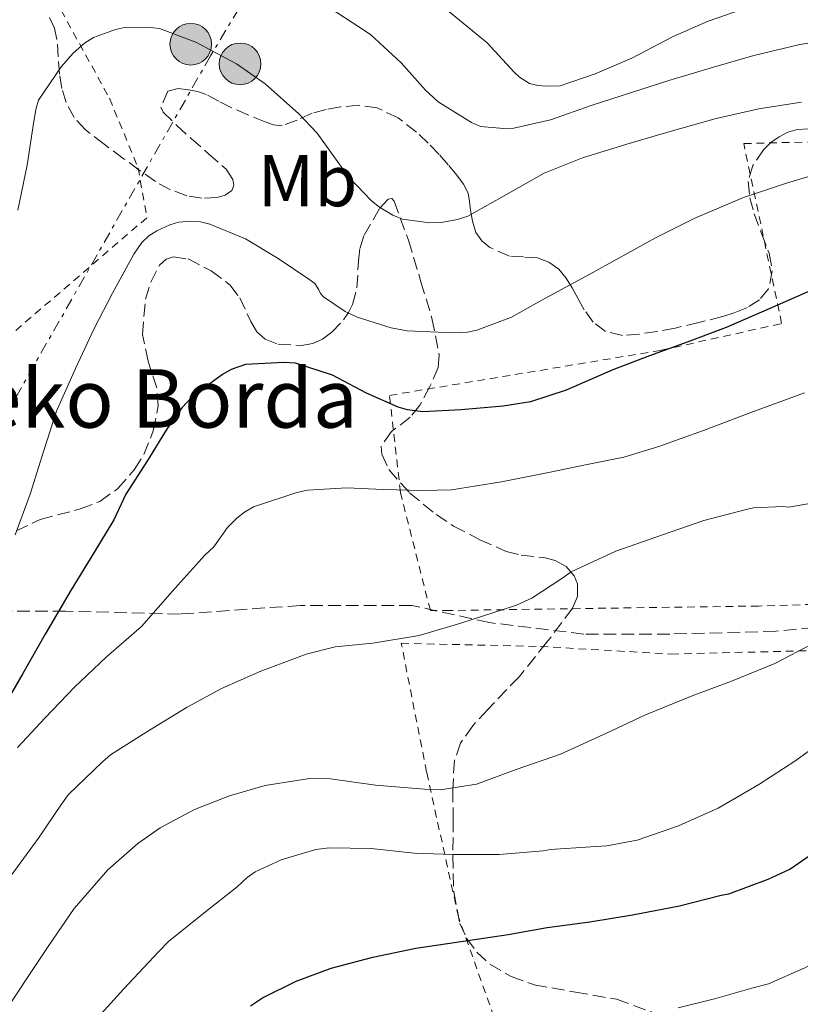
# Model space of a CAD drawing. Units: metres. Extents: x 613541 to 616970, y 4773332 to 4775703.
# Drawn here: x 615917 to 616024, y 4774781 to 4774915 of the extents above; entities that cross this region are included whole.
import ezdxf
from ezdxf.enums import TextEntityAlignment as Align

# ---------------------------------------------------------------- set-up
doc = ezdxf.new("R2010")
doc.units = ezdxf.units.M
doc.header["$MEASUREMENT"] = 0
for name, pattern in [('DGN Style 2', [1.739922, 1.043953, -0.695969]), ('DGN Style 3', [2.435891, 1.739922, -0.695969]), ('DGN Style 7', [3.479844, 1.56593, -0.695969, 0.521977, -0.695969])]:
    doc.linetypes.add(name, pattern=pattern)
for name, color, linetype, lineweight in [('Camino', 7, 'DGN Style 3', 0), ('Curva de nivel directora', 30, 'Continuous', 30), ('Curva de nivel intermedia', 30, 'Continuous', 0), ('Etiqueta de uso rústico', 92, 'Continuous', 0), ('Línea eléctrica', 6, 'DGN Style 7', 0), ('Poste tendido eléctrico', 7, 'Continuous', 0), ('Tela metálica o alambrada', 7, 'DGN Style 2', 0), ('Texto de Borda', 7, 'Continuous', 0), ('Zona arbolada', 92, 'DGN Style 3', 0)]:
    doc.layers.add(name, color=color, linetype=linetype, lineweight=lineweight)
doc.styles.add('Style-Arial', font='arial.ttf')

# ---------------------------------------------------------------- blocks, each defined once
blk = doc.blocks.new('5PELE')
at = {"layer": 'Tela metálica o alambrada', "linetype": 'Continuous', "lineweight": 0}
h = blk.add_hatch(color=9, dxfattribs=at)
edge = h.paths.add_edge_path()
edge.add_arc((0, 0), 0.285, 0, 360)
at = {"layer": 'Tela metálica o alambrada', "color": 252, "linetype": 'Continuous', "lineweight": 0}
blk.add_circle((0, 0), 0.285, dxfattribs=at)

msp = doc.modelspace()

# ---------------------------------------------------------------- linework, layer by layer
at = {"layer": 'Camino', "color": 7, "linetype": 'DGN Style 3', "lineweight": 0}
msp.add_polyline3d([(616108.77, 4774816.28, 356.93), (616098.99, 4774819.41, 355.6), (616088.42, 4774823.32, 353.53), (616078.63, 4774828.02, 350.75), (616070.8, 4774831.93, 348.12), (616062.58, 4774836.63, 344.67), (616054.36, 4774836.63, 343.34), (616045.75, 4774833.5, 342.97), (616033.22, 4774832.72, 340.78), (616020.7, 4774831.54, 339.06), (616006.21, 4774831.15, 337.97), (615994.47, 4774831.15, 336.88), (615981.55, 4774832.72, 335.26), (615970.98, 4774835.07, 333.97), (615955.72, 4774835.07, 333.46), (615939.28, 4774833.89, 331.03), (615923.62, 4774834.28, 325.47), (615903.66, 4774834.28, 316.92)], dxfattribs=at)
at = {"layer": 'Curva de nivel directora', "color": 30, "linetype": 'Continuous', "lineweight": 30, "flags": 128}
for points, elevation in [([(616058.2, 4774887.88), (616057.35, 4774887.77), (616051.31, 4774886.51), (616049.87, 4774886.01), (616043.57, 4774884.24), (616037.73, 4774882.54), (616031.59, 4774880.51), (616025.39, 4774878.06), (616019.09, 4774875.31), (616013.91, 4774873.08), (616008.58, 4774871.05), (616003.44, 4774869.2), (615998.43, 4774867.26), (615992.07, 4774864.52), (615987.19, 4774862.91), (615983.44, 4774862.3), (615977.7, 4774861.79), (615972.45, 4774861.55)], 325), ([(615972.45, 4774861.55), (615970.34, 4774861.8), (615969.06, 4774862.19), (615964.75, 4774864.09), (615960.1, 4774866.56), (615955.04, 4774868.19), (615953.43, 4774868.3), (615948.21, 4774868), (615946.26, 4774867.31), (615945.07, 4774866.65), (615940.99, 4774863.68), (615939.51, 4774862.09), (615937.51, 4774859.28), (615934.8, 4774854.89), (615931.86, 4774850.28), (615930.23, 4774846.76), (615927.46, 4774842.24), (615924.37, 4774837.21), (615920.8, 4774831.12), (615917.78, 4774825.76), (615914.95, 4774820.89)], 325), ([(615948.88, 4774780.32), (615950.55, 4774781.42), (615955.14, 4774783.71), (615959.91, 4774785.48), (615965.6, 4774786.97), (615971.49, 4774788.2), (615977.38, 4774789.07), (615984.13, 4774790.06), (615989.44, 4774791.02), (615995.27, 4774791.79), (616001.14, 4774792.75), (616007.54, 4774794), (616013.23, 4774795.45), (616014.27, 4774795.63), (616019.68, 4774797.63), (616022.64, 4774799), (616026.93, 4774801.98)], 350)]:
    msp.add_lwpolyline(points, dxfattribs=dict(at, elevation=elevation))
at = {"layer": 'Curva de nivel intermedia', "color": 30, "linetype": 'Continuous', "lineweight": 0, "flags": 128}
for points, elevation in [([(615959.92, 4774916.63), (615964.61, 4774913.59), (615965.36, 4774913.08), (615969.49, 4774909.26), (615972.83, 4774905.5), (615974.57, 4774903.93), (615979.09, 4774901.1), (615980.35, 4774900.55), (615983.53, 4774900.26), (615984.88, 4774900.31), (615989.92, 4774901.48), (615995.61, 4774903.45), (616000.96, 4774905.18), (616006.09, 4774906.84), (616012.21, 4774908.68), (616017.69, 4774910.26), (616023.81, 4774911.7), (616026.64, 4774912.23)], 310), ([(615975.98, 4774916.33), (615981.25, 4774911.99), (615984.93, 4774907.98), (615985.65, 4774907.3), (615987.05, 4774906.42)], 305), ([(615987.05, 4774906.42), (615988.17, 4774906.14), (615989.36, 4774906.04), (615991.23, 4774906.12), (615996, 4774907.75), (616001.02, 4774909.88), (616006.69, 4774912.86), (616011.45, 4774914.95), (616016.08, 4774916.54)], 305), ([(616009.65, 4774888.01), (616016.29, 4774890.82), (616022.16, 4774892.79), (616027.49, 4774894.38), (616032.96, 4774895.59), (616039.2, 4774896.34), (616046.38, 4774896.63), (616052.22, 4774896.63), (616058.11, 4774896.63), (616064.22, 4774896.63), (616068.75, 4774896.87), (616071.28, 4774897.38), (616076.65, 4774899.5), (616078.01, 4774900.22), (616080.89, 4774902.49), (616083.12, 4774904.87), (616083.77, 4774905.8), (616086.16, 4774910.86), (616088.72, 4774916.47)], 320), ([(615917.07, 4774889.13), (615918.37, 4774895.24), (615919.29, 4774901.29), (615919.6, 4774903.05), (615919.93, 4774904.14), (615923.01, 4774908.7), (615924.64, 4774910.57), (615926.22, 4774911.93), (615927.44, 4774912.73), (615930.46, 4774913.83), (615931.65, 4774914.07), (615934.72, 4774914.15), (615936.46, 4774913.94), (615941.44, 4774912.07), (615946.99, 4774909.11), (615950.91, 4774906.39), (615955.49, 4774902.28), (615958, 4774899.62), (615961.47, 4774894.81), (615962.29, 4774893.67), (615965.44, 4774890.39), (615966.53, 4774889.51), (615968.35, 4774888.41), (615969.66, 4774887.88), (615973.41, 4774887.38), (615974.94, 4774887.4), (615977.21, 4774887.82), (615978.62, 4774888.3), (615983.17, 4774890.82), (615989.02, 4774894.18), (615994.27, 4774896.28), (616000.35, 4774898.14), (616006.4, 4774899.9), (616012.57, 4774901.64), (616018.38, 4774902.95), (616024.22, 4774903.86)], 315), ([(615916.7, 4774844.71), (615918.77, 4774850.3), (615920.64, 4774856.26), (615922.37, 4774861.62), (615924.97, 4774867.48), (615927.5, 4774872.94), (615930.01, 4774877.75), (615932.94, 4774883.08), (615934.05, 4774884.68), (615935.01, 4774885.61), (615936.11, 4774886.3), (615937.87, 4774887.11), (615939.07, 4774887.45), (615940.85, 4774887.61), (615942.06, 4774887.51), (615943.34, 4774887.18), (615948.21, 4774885.21), (615952.67, 4774882.5), (615956.88, 4774879.66), (615957.71, 4774879.08), (615958.25, 4774878.22), (615958.48, 4774877.72), (615958.88, 4774877.26), (615961.82, 4774875.27), (615963.49, 4774874.47), (615968.11, 4774873), (615970.32, 4774872.6), (615976.64, 4774872.33), (615978.57, 4774872.42), (615979.82, 4774872.68), (615984.57, 4774874.5), (615989.13, 4774877.03), (615994.77, 4774880.07), (615999.55, 4774882.71), (616004.27, 4774885.32), (616009.65, 4774888.01)], 320), ([(615917.02, 4774815.64), (615920.83, 4774819.7), (615924.85, 4774823.88), (615929.17, 4774828.01), (615933.97, 4774832.2), (615938.56, 4774837.38), (615942.65, 4774841.96), (615943.87, 4774843.1), (615945.74, 4774845.72), (615947.01, 4774847), (615948.06, 4774847.83), (615949.29, 4774848.57), (615955.23, 4774850.49), (615956.69, 4774850.81), (615962.05, 4774851.16), (615967.05, 4774850.9), (615972.45, 4774850.78), (615976.37, 4774850.89), (615983.23, 4774851.96), (615989.85, 4774853.27), (615994.94, 4774854.34), (615999.92, 4774855.32), (616004.72, 4774856.81), (616010.81, 4774859), (616017.31, 4774861.43), (616024.65, 4774864.14)], 330), ([(616017.68, 4774848.39), (616021.71, 4774848.58), (616022.49, 4774848.52), (616028.43, 4774849.53)], 335), ([(615916.19, 4774798.15), (615920, 4774803.4), (615923.05, 4774807.9), (615924, 4774809.21), (615928.64, 4774813.69), (615929.76, 4774814.66), (615934.7, 4774817.78), (615940.25, 4774821.14), (615944.93, 4774823.69), (615950.32, 4774826.06), (615956.51, 4774828.41), (615960.46, 4774829.4), (615965.6, 4774829.91), (615971.97, 4774830.98), (615977.66, 4774832.63), (615985.25, 4774835.11), (615987.34, 4774836.04), (615991.58, 4774838.84), (615992.73, 4774839.67), (615998.83, 4774842.47), (616005.21, 4774844.73), (616010.88, 4774846.7), (616016.67, 4774848.2), (616017.68, 4774848.39)], 335), ([(615914.89, 4774778.87), (615918.21, 4774783.91), (615921.31, 4774788.57), (615924.8, 4774793.64), (615929.41, 4774798.94), (615933.5, 4774802.5), (615936.56, 4774804.68), (615941.25, 4774807.16), (615946.03, 4774809.05), (615950.89, 4774810.47), (615956.97, 4774811.4), (615959.84, 4774811.35), (615966, 4774810.49), (615973.21, 4774809.91), (615974.89, 4774809.86), (615979.77, 4774810.62), (615985.23, 4774812.65), (615991.28, 4774814.74), (615997.55, 4774817.61), (616002.88, 4774820.12), (616009.29, 4774822.7), (616014.64, 4774824.7), (616020.57, 4774827.14), (616026.67, 4774830.3)], 340), ([(616007.34, 4774780.06), (616012.35, 4774781.29), (616017.44, 4774782.76), (616019.69, 4774783.32), (616024.67, 4774785.51), (616029.69, 4774788.26), (616030.27, 4774788.63), (616032, 4774790.22), (616036.3, 4774792.94), (616041.02, 4774795.82), (616047.17, 4774799.61), (616050.21, 4774801.7), (616056.53, 4774805), (616061.68, 4774807.58), (616067.01, 4774810.28), (616072.65, 4774812.78), (616078.43, 4774815.1), (616084.51, 4774817.54), (616089.77, 4774820.04), (616091.18, 4774820.66), (616094.35, 4774821.16), (616103.05, 4774821.42), (616108.34, 4774821.63), (616113.63, 4774821.85)], 355), ([(615927.61, 4774778.26), (615931.52, 4774782.6), (615936.38, 4774787.74), (615937.68, 4774789.11), (615942.57, 4774793.05), (615947.05, 4774796.58), (615948.46, 4774797.86), (615949.55, 4774798.63), (615953.1, 4774800.28), (615957.82, 4774801.69), (615959.65, 4774801.94), (615965.41, 4774801.82), (615971.26, 4774801.22), (615976.57, 4774801.03), (615982.89, 4774801.02), (615988.91, 4774801.53), (615989.92, 4774801.72), (615995.44, 4774802.06), (615997.6, 4774802.18), (616001.77, 4774802.98), (616007.42, 4774804.95), (616012.85, 4774807.37), (616018.4, 4774810.57), (616023.47, 4774813.86), (616028, 4774817.19)], 345)]:
    msp.add_lwpolyline(points, dxfattribs=dict(at, elevation=elevation))
at = {"layer": 'Línea eléctrica', "color": 6, "linetype": 'DGN Style 7', "lineweight": 0}
msp.add_polyline3d([(616118.46, 4775208.78, 353.44), (616093.55, 4775165.67, 362.51), (616059.91, 4775104.82, 360.71), (615943.44, 4774910.21, 315.15), (615870.06, 4774781.57, 322.54), (615709.9, 4774502.09, 352.55), (615670.16, 4774435.54, 365.68), (615628.37, 4774359.27, 379.73)], dxfattribs=at)
at = {"layer": 'Tela metálica o alambrada', "color": 7, "linetype": 'DGN Style 2', "lineweight": 0}
for points in [[(615871.6, 4774848.71, 305.91), (615870.97, 4774848.72, 305.8), (615865.79, 4774849.07, 305.06), (615863.39, 4774852.08, 304.26), (615862.35, 4774859.73, 303.65), (615861.82, 4774866.82, 302.17), (615861.9, 4774877.14, 301.65), (615861.9, 4774887.41, 299.65), (615864.07, 4774946.32, 291.24), (615883.32, 4774941.95, 298.81), (615902.44, 4774935.82, 306.81), (615914.62, 4774927.87, 310.57), (615921.32, 4774919.5, 313.61), (615929.61, 4774904.4, 317.38), (615933.53, 4774894.91, 319.32), (615934.73, 4774888.08, 319.86), (615906.71, 4774863.98, 312.34), (615880.44, 4774848.53, 307.45), (615878.63, 4774848.57, 307.13)], [(615973.48, 4774834.38, 337), (615969.39, 4774850.51, 332.17), (615967.9, 4774863.79, 326.53), (616005.05, 4774869.95, 328.02), (616021.51, 4774873.62, 328.1), (616016.33, 4774898.22, 320.93), (616060.7, 4774899.25, 321.93), (616067.47, 4774884, 328.36), (616079.74, 4774844.38, 344.49), (616046.65, 4774835.82, 342.23), (616018.35, 4774834.99, 340.05), (615976.12, 4774834.38, 336.58), (615973.48, 4774834.38, 337)], [(615984.51, 4774772.26, 357.17), (615977.32, 4774792.5, 349.97), (615972.97, 4774812.29, 342.69), (615969.51, 4774829.89, 336.55), (615988.54, 4774829.46, 338.82), (616006.43, 4774828.42, 340.6), (616034.15, 4774829.1, 344.53), (616062.41, 4774833.57, 348.49), (616074.84, 4774805.69, 359.24), (616035.16, 4774779.84, 360.92), (616030.2, 4774778.03, 360.93), (616016.51, 4774775.95, 359.01), (615984.51, 4774772.26, 357.17)]]:
    msp.add_polyline3d(points, dxfattribs=at)
at = {"layer": 'Zona arbolada', "color": 92, "linetype": 'DGN Style 3', "lineweight": 0}
for points in [[(616025.31, 4774900.23, 325.3), (616023.63, 4774900.13, 325.29), (616022.35, 4774899.77, 325.25), (616021.15, 4774899.14, 325.21), (616020.03, 4774898.36, 325.18), (616019.05, 4774897.36, 325.16), (616017.59, 4774895.23, 325.22), (616016.92, 4774893.01, 325.51), (616017.14, 4774890.81, 326.13), (616017.74, 4774888.62, 326.79), (616018.77, 4774885.92, 327.28), (616019.79, 4774883.23, 327.8), (616020.23, 4774880.8, 328.34), (616019.72, 4774878.37, 328.9), (616018.49, 4774876.85, 329.32), (616016.83, 4774875.82, 329.57), (616015.14, 4774875.11, 329.5), (616013.42, 4774874.56, 329.25), (616010.2, 4774873.74, 328.76), (616006.94, 4774872.99, 328.29), (616004.49, 4774872.53, 328.05), (616002.04, 4774872.16, 327.8), (615999.74, 4774871.99, 327.42), (615997.43, 4774872.51, 327.03), (615995.74, 4774873.78, 326.73), (615994.51, 4774875.49, 326.47), (615993.69, 4774876.99, 326.37), (615992.87, 4774878.5, 326.29), (615992.03, 4774879.8, 326.11), (615991.03, 4774881.02, 325.8), (615989.66, 4774882.01, 325.31), (615988.12, 4774882.61, 324.79), (615986.23, 4774882.71, 324.18), (615984.31, 4774882.82, 323.53), (615981.63, 4774884.01, 322.35), (615980.52, 4774884.9, 321.73), (615979.72, 4774886.05, 321.13), (615979.24, 4774887.59, 320.51), (615978.97, 4774889.12, 319.86), (615978.83, 4774890.31, 319.11), (615978.63, 4774891.44, 318.28), (615978.01, 4774892.66, 317.42), (615977.1, 4774893.89, 316.63), (615975.93, 4774895.31, 315.93), (615974.68, 4774896.74, 315.67), (615973.2, 4774898.28, 315.68), (615971.61, 4774899.78, 315.69), (615969.08, 4774901.73, 315.69), (615966.23, 4774903.09, 315.69), (615963.72, 4774903.45, 315.73), (615961.19, 4774903.23, 315.91), (615959.23, 4774902.86, 316.24), (615957.31, 4774902.38, 316.66), (615955.26, 4774901.41, 317.24), (615953.21, 4774900.64, 317.73), (615952.06, 4774900.77, 317.86), (615950.91, 4774901.17, 317.94), (615948.55, 4774902.12, 318.09), (615946.27, 4774903.14, 318.25), (615944.55, 4774904.02, 318.53), (615942.84, 4774904.91, 319), (615941.63, 4774905.32, 319.68), (615940.43, 4774905.57, 320.23), (615939.02, 4774905.73, 320.28), (615937.59, 4774905.39, 320.33), (615936.64, 4774903.18, 320.43), (615936.95, 4774902.51, 320.47), (615938.83, 4774900.69, 320.76), (615940.78, 4774898.9, 320.98), (615943.16, 4774896.81, 320.98), (615945.55, 4774894.72, 320.98), (615946.5, 4774893.29, 320.98), (615946.63, 4774892.49, 320.98), (615946.35, 4774891.81, 320.98), (615945.41, 4774891.16, 320.98), (615944.33, 4774890.86, 320.98), (615942.24, 4774890.74, 320.97), (615940.19, 4774891.09, 320.95), (615937.96, 4774891.9, 320.86), (615935.9, 4774893.01, 320.66), (615933.69, 4774894.59, 320.27), (615931.5, 4774896.19, 319.88), (615928.91, 4774898.12, 319.52), (615926.33, 4774900.1, 319.16), (615924.78, 4774901.76, 318.88), (615923.71, 4774903.81, 318.6), (615923.11, 4774905.74, 318.34), (615922.76, 4774907.71, 318.09), (615922.62, 4774910.08, 317.75), (615922.44, 4774912.45, 317.4), (615922.08, 4774913.99, 317.32), (615921.4, 4774915.46, 317.25)], [(615926.33, 4774900.1, 319.16), (615924.78, 4774901.76, 318.88), (615923.71, 4774903.81, 318.6), (615923.11, 4774905.74, 318.34), (615922.76, 4774907.71, 318.09), (615922.62, 4774910.08, 317.75), (615922.44, 4774912.45, 317.4), (615922.08, 4774913.99, 317.32), (615921.4, 4774915.46, 317.25)], [(616025.31, 4774900.23, 325.3), (616023.63, 4774900.13, 325.29), (616022.35, 4774899.77, 325.25), (616021.15, 4774899.14, 325.21), (616020.03, 4774898.36, 325.18), (616019.05, 4774897.36, 325.16), (616017.59, 4774895.23, 325.22), (616016.92, 4774893.01, 325.51), (616017.14, 4774890.81, 326.13), (616017.74, 4774888.62, 326.79), (616018.77, 4774885.92, 327.28), (616019.79, 4774883.23, 327.8), (616020.23, 4774880.8, 328.34), (616019.72, 4774878.37, 328.9), (616018.49, 4774876.85, 329.32), (616016.83, 4774875.82, 329.57), (616015.14, 4774875.11, 329.5), (616013.42, 4774874.56, 329.25), (616010.2, 4774873.74, 328.76), (616006.94, 4774872.99, 328.29), (616004.49, 4774872.53, 328.05), (616002.04, 4774872.16, 327.8), (615999.74, 4774871.99, 327.42), (615997.43, 4774872.51, 327.03), (615995.74, 4774873.78, 326.73), (615994.51, 4774875.49, 326.47), (615993.69, 4774876.99, 326.37), (615992.87, 4774878.5, 326.29), (615992.03, 4774879.8, 326.11), (615991.03, 4774881.02, 325.8), (615989.66, 4774882.01, 325.31), (615988.12, 4774882.61, 324.79), (615986.23, 4774882.71, 324.18), (615984.31, 4774882.82, 323.53), (615981.63, 4774884.01, 322.35), (615980.52, 4774884.9, 321.73), (615979.72, 4774886.05, 321.13), (615979.24, 4774887.59, 320.51), (615978.97, 4774889.12, 319.86), (615978.83, 4774890.31, 319.11), (615978.63, 4774891.44, 318.28), (615978.01, 4774892.66, 317.42), (615977.1, 4774893.89, 316.63), (615975.93, 4774895.31, 315.93), (615974.68, 4774896.74, 315.67), (615973.2, 4774898.28, 315.68), (615971.61, 4774899.78, 315.69), (615969.08, 4774901.73, 315.69), (615966.23, 4774903.09, 315.69), (615963.72, 4774903.45, 315.73), (615961.19, 4774903.23, 315.91), (615959.23, 4774902.86, 316.24), (615957.31, 4774902.38, 316.66), (615955.26, 4774901.41, 317.24), (615953.21, 4774900.64, 317.73), (615952.06, 4774900.77, 317.86), (615950.91, 4774901.17, 317.94), (615948.55, 4774902.12, 318.09), (615946.27, 4774903.14, 318.25), (615944.55, 4774904.02, 318.53), (615942.84, 4774904.91, 319), (615941.63, 4774905.32, 319.68), (615940.43, 4774905.57, 320.23), (615939.02, 4774905.73, 320.28), (615937.59, 4774905.39, 320.33), (615936.64, 4774903.18, 320.43), (615936.95, 4774902.51, 320.47), (615938.83, 4774900.69, 320.76), (615940.78, 4774898.9, 320.98), (615943.16, 4774896.81, 320.98), (615945.55, 4774894.72, 320.98), (615946.5, 4774893.29, 320.98), (615946.63, 4774892.49, 320.98), (615946.35, 4774891.81, 320.98), (615945.41, 4774891.16, 320.98), (615944.33, 4774890.86, 320.98), (615942.24, 4774890.74, 320.97), (615940.19, 4774891.09, 320.95), (615937.96, 4774891.9, 320.86), (615935.9, 4774893.01, 320.66), (615933.69, 4774894.59, 320.27), (615931.5, 4774896.19, 319.88), (615928.91, 4774898.12, 319.52), (615926.33, 4774900.1, 319.16)], [(615916.87, 4774845.25, 331.67), (615920.13, 4774846.84, 331.54), (615925.61, 4774848.26, 331.27), (615928.3, 4774849.3, 331.12), (615930.76, 4774851.04, 330.97), (615933.01, 4774853.62, 330.79), (615934.29, 4774855.69, 330.66), (615935.61, 4774858.96, 330.46), (615936.27, 4774862.37, 330.26), (615936.07, 4774864.8, 330.13), (615934.89, 4774868.47, 329.94), (615934.12, 4774872.13, 329.75), (615934.54, 4774876.92, 328.93), (615935.25, 4774879.27, 328.42), (615936.46, 4774881.57, 328.12), (615937.36, 4774882.42, 328.07), (615938.35, 4774882.71, 328.04), (615940.35, 4774882.44, 328.05), (615943.52, 4774880.82, 328.14), (615946.12, 4774878.85, 328.31), (615947.42, 4774877.13, 328.48), (615948.93, 4774873.91, 328.81), (615949.78, 4774872.48, 328.97), (615950.89, 4774871.46, 329.11), (615952.68, 4774870.78, 329.22), (615955.88, 4774870.59, 329.23), (615957.41, 4774870.9, 329.16), (615958.73, 4774871.49, 329.05), (615960.02, 4774872.42, 328.51), (615961.63, 4774874.11, 327.04), (615962.29, 4774875.11, 326.4), (615962.86, 4774876.22, 326.07), (615963.45, 4774878.5, 325.88), (615963.65, 4774882.13, 325.64), (615963.87, 4774883.94, 325.53), (615964.43, 4774885.7, 325.43), (615966.56, 4774889.39, 325.18), (615967.73, 4774890.61, 325.1), (615968.2, 4774890.71, 325.1), (615968.55, 4774890.34, 325.14), (615970.48, 4774885, 326.19), (615972.2, 4774879.33, 327.7), (615973.69, 4774874.33, 328.97), (615974.7, 4774869.34, 330.23), (615974.54, 4774867.59, 330.52), (615973.43, 4774864.98, 330.74), (615972.04, 4774862.46, 331.25), (615970.71, 4774860.79, 332.12), (615968.19, 4774858.84, 333.83), (615966.76, 4774856.86, 335.48), (615966.84, 4774855.73, 336.17), (615967.79, 4774853.65, 337.34), (615970.63, 4774850.47, 338.99), (615974.28, 4774847.49, 340.41), (615976.66, 4774845.91, 340.85), (615980.25, 4774844.06, 340.83), (615983.85, 4774842.46, 341.27), (615985.89, 4774841.92, 341.97), (615988.99, 4774841.62, 343.19), (615990.53, 4774841.23, 343.86), (615992.04, 4774840.38, 344.57), (615993.16, 4774839.11, 345.35), (615993.58, 4774838, 346), (615993.59, 4774836.27, 346.95), (615992.91, 4774834.69, 347.7), (615989.38, 4774829.98, 349.32), (615985.61, 4774825.31, 350.55), (615981.33, 4774820.86, 351.55), (615979.27, 4774818.63, 352.03), (615977.61, 4774816.26, 352.6), (615976.77, 4774813.86, 353.41), (615976.54, 4774809.9, 355.04), (615976.62, 4774805.79, 356.34), (615976.54, 4774800.86, 357.03), (615976.68, 4774795.9, 357.69), (615977.49, 4774791.6, 358.68), (615978.43, 4774789.58, 359.19), (615979.85, 4774787.65, 359.61), (615981.62, 4774786.02, 359.89), (615984.53, 4774784.33, 360.18), (615987.69, 4774783.2, 360.53), (615993.31, 4774782.21, 361.55), (615998.95, 4774781.22, 362.55), (616003.93, 4774779.41, 362.95)], [(615961.63, 4774874.11, 327.04), (615962.29, 4774875.11, 326.4), (615962.86, 4774876.22, 326.07), (615963.45, 4774878.5, 325.88), (615963.65, 4774882.13, 325.64), (615963.87, 4774883.94, 325.53), (615964.43, 4774885.7, 325.43), (615966.56, 4774889.39, 325.18), (615967.73, 4774890.61, 325.1), (615968.2, 4774890.71, 325.1), (615968.55, 4774890.34, 325.14), (615970.48, 4774885, 326.19), (615972.2, 4774879.33, 327.7), (615973.69, 4774874.33, 328.97), (615974.7, 4774869.34, 330.23), (615974.54, 4774867.59, 330.52), (615973.43, 4774864.98, 330.74), (615972.04, 4774862.46, 331.25), (615970.71, 4774860.79, 332.12), (615968.19, 4774858.84, 333.83), (615966.76, 4774856.86, 335.48), (615966.84, 4774855.73, 336.17), (615967.79, 4774853.65, 337.34), (615970.63, 4774850.47, 338.99), (615974.28, 4774847.49, 340.41), (615976.66, 4774845.91, 340.85), (615980.25, 4774844.06, 340.83), (615983.85, 4774842.46, 341.27), (615985.89, 4774841.92, 341.97), (615988.99, 4774841.62, 343.19), (615990.53, 4774841.23, 343.86), (615992.04, 4774840.38, 344.57), (615993.16, 4774839.11, 345.35), (615993.58, 4774838, 346), (615993.59, 4774836.27, 346.95), (615992.91, 4774834.69, 347.7), (615989.38, 4774829.98, 349.32), (615985.61, 4774825.31, 350.55), (615981.33, 4774820.86, 351.55), (615979.27, 4774818.63, 352.03), (615977.61, 4774816.26, 352.6), (615976.77, 4774813.86, 353.41), (615976.54, 4774809.9, 355.04), (615976.62, 4774805.79, 356.34), (615976.54, 4774800.86, 357.03), (615976.68, 4774795.9, 357.69), (615977.49, 4774791.6, 358.68), (615978.43, 4774789.58, 359.19), (615979.85, 4774787.65, 359.61), (615981.62, 4774786.02, 359.89), (615984.53, 4774784.33, 360.18), (615987.69, 4774783.2, 360.53), (615993.31, 4774782.21, 361.55), (615998.95, 4774781.22, 362.55), (616003.93, 4774779.41, 362.95)], [(615916.87, 4774845.25, 331.67), (615920.13, 4774846.84, 331.54), (615925.61, 4774848.26, 331.27), (615928.3, 4774849.3, 331.12), (615930.76, 4774851.04, 330.97), (615933.01, 4774853.62, 330.79), (615934.29, 4774855.69, 330.66), (615935.61, 4774858.96, 330.46), (615936.27, 4774862.37, 330.26), (615936.07, 4774864.8, 330.13), (615934.89, 4774868.47, 329.94), (615934.12, 4774872.13, 329.75), (615934.54, 4774876.92, 328.93), (615935.25, 4774879.27, 328.42), (615936.46, 4774881.57, 328.12), (615937.36, 4774882.42, 328.07), (615938.35, 4774882.71, 328.04), (615940.35, 4774882.44, 328.05), (615943.52, 4774880.82, 328.14), (615946.12, 4774878.85, 328.31), (615947.42, 4774877.13, 328.48), (615948.93, 4774873.91, 328.81), (615949.78, 4774872.48, 328.97), (615950.89, 4774871.46, 329.11), (615952.68, 4774870.78, 329.22), (615955.88, 4774870.59, 329.23), (615957.41, 4774870.9, 329.16), (615958.73, 4774871.49, 329.05), (615960.02, 4774872.42, 328.51), (615961.63, 4774874.11, 327.04)]]:
    msp.add_polyline3d(points, dxfattribs=at)

# ---------------------------------------------------------------- block references
at = {"layer": 'Poste tendido eléctrico', "color": 7, "linetype": 'Continuous', "lineweight": 0, "xscale": 10, "yscale": 10, "zscale": 10}
for p in [(615940.73, 4774911.8, 315.07), (615947.47, 4774909.11, 314.9)]:
    msp.add_blockref('5PELE', p, dxfattribs=at)

# ---------------------------------------------------------------- texts
at = {"layer": 'Etiqueta de uso rústico', "color": 92, "linetype": 'Continuous', "lineweight": 0, "style": 'Style-Arial'}
msp.add_text('Mb', height=7, dxfattribs=at).set_placement((615956.68, 4774893.14, 316.84), align=Align.MIDDLE_CENTER)
at = {"layer": 'Texto de Borda', "color": 7, "linetype": 'Continuous', "lineweight": 0, "style": 'Style-Arial'}
msp.add_text('Gananeko Borda', height=8, dxfattribs=at).set_placement((615878.39, 4774859.37, 304.51))

doc.saveas('drawing.dxf')
